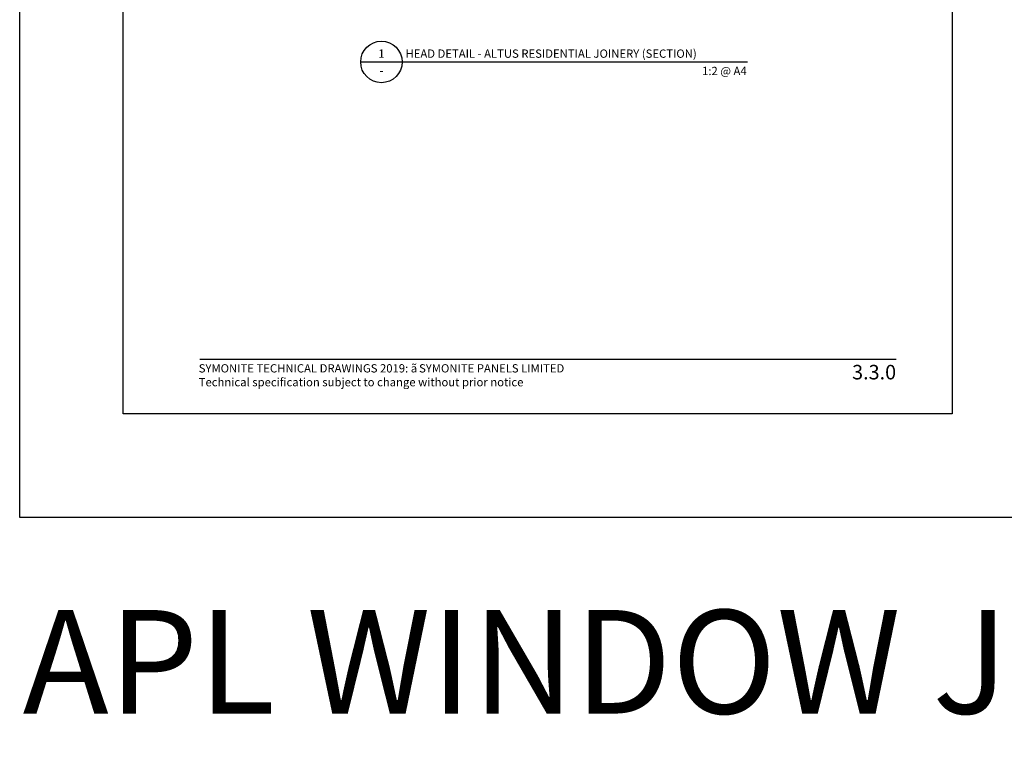
# Model space of a CAD drawing. Units: millimetres. Extents: x -8362 to 4256, y -3209 to 6379.
# Drawn here: x 1189 to 1664, y 1935 to 2283 of the extents above; entities that cross this region are included whole.
import ezdxf
from ezdxf.enums import TextEntityAlignment as Align

# ---------------------------------------------------------------- set-up
doc = ezdxf.new("R2010")
doc.units = ezdxf.units.MM
doc.layers.get('0').update_dxf_attribs({"linetype": 'CONTINUOUS'})
doc.layers.get('Defpoints').update_dxf_attribs({"linetype": 'CONTINUOUS'})
for name, color, linetype in [('000_ANNOTATION', 1, 'CONTINUOUS'), ('000_TEXT', 7, 'CONTINUOUS'), ('00_TITLE BLOCK LINES', 2, 'CONTINUOUS'), ('OUTLINE', 2, 'CONTINUOUS'), ('WHITE', 7, 'CONTINUOUS')]:
    doc.layers.add(name, color=color, linetype=linetype)
doc.styles.add('Arial', font='arial.ttf')
doc.styles.add('ARIAL 2', font='arial.ttf', dxfattribs={"height": 2})
doc.styles.add('ARIAL 2 BOLD', font='arialbd.ttf', dxfattribs={"height": 2})

# ---------------------------------------------------------------- blocks, each defined once
blk = doc.blocks.new('001_DRAWING TITLE')
at = {"layer": '00_TITLE BLOCK LINES'}
blk.add_line((-5, 0), (65, 0), dxfattribs=at)
blk.add_circle((0, 0), 5, dxfattribs=at)
at = {"layer": '000_TEXT', "style": 'ARIAL 2'}
blk.add_attdef('#', text='', height=2, dxfattribs=at).set_placement((0, 0.4), align=Align.BOTTOM_CENTER)
at = {"layer": '000_TEXT', "style": 'ARIAL 2 BOLD'}
blk.add_attdef('TITLE', (5.8, 1.01), '', height=2, dxfattribs=at)
at = {"layer": '000_TEXT', "style": 'ARIAL 2'}
blk.add_attdef('REF', text='', height=2, dxfattribs=at).set_placement((0, -1.06), align=Align.TOP_CENTER)
blk.add_attdef('SCALE', text='', height=2, dxfattribs=at).set_placement((65, -0.8), align=Align.TOP_RIGHT)

msp = doc.modelspace()

# ---------------------------------------------------------------- linework, layer by layer
at = {"layer": '000_ANNOTATION'}
msp.add_lwpolyline([(1276.33, 2119.62), (1612.26, 2119.62)], dxfattribs=at)
at = {"layer": 'Defpoints'}
for points in [[(1689.26, 2043.14), (1189.44, 2043.14), (1189.44, 2716.81), (1689.26, 2716.81)], [(1639.26, 2093.14), (1239.44, 2093.14), (1239.44, 2666.81), (1639.26, 2666.81)]]:
    msp.add_lwpolyline(points, close=True, dxfattribs=at)
at = {"layer": 'OUTLINE', "lineweight": -2}
msp.add_line((1493.96, 2263.02), (1540.62, 2263.02), dxfattribs=at)

# ---------------------------------------------------------------- block references
at = {"layer": '00_TITLE BLOCK LINES'}
ref = msp.add_blockref('001_DRAWING TITLE', (1363.96, 2263.02), dxfattribs=dict(at, xscale=2, yscale=2, zscale=2))
ref.add_attrib('TITLE', 'HEAD DETAIL - ALTUS RESIDENTIAL JOINERY (SECTION)', (1375.56, 2265.04), dxfattribs={"layer": '000_TEXT', "height": 4, "style": 'ARIAL 2 BOLD'})
ref.add_attrib('SCALE', '1:2 @ A4', dxfattribs={"layer": '000_TEXT', "height": 4, "style": 'ARIAL 2'}).set_placement((1540.18, 2260.67), align=Align.TOP_RIGHT)
ref.add_attrib('REF', '-', dxfattribs={"layer": '000_TEXT', "height": 4, "style": 'ARIAL 2'}).set_placement((1363.96, 2260.89), align=Align.TOP_CENTER)
ref.add_attrib('#', '1', dxfattribs={"layer": '000_TEXT', "height": 4, "style": 'ARIAL 2'}).set_placement((1363.96, 2263.82), align=Align.BOTTOM_CENTER)

# ---------------------------------------------------------------- texts
at = {"color": 6, "lineweight": -2, "insert": (1190.92, 1998.49), "char_height": 50, "attachment_point": 1, "style": 'ARIAL 2'}
msp.add_mtext_dynamic_manual_height_columns('APL WINDOW JOINERY DETAILS (VANTAGE)', width=1667.7992, gutter_width=10, heights=[0], dxfattribs=at)
at = {"style": 'Arial'}
msp.add_attdef('3.3.0', text='1.0', height=7, dxfattribs=at).set_placement((1612.26, 2116.8), align=Align.TOP_RIGHT)
at = {"layer": 'WHITE', "insert": (1275.81, 2117.14), "char_height": 4, "width": 500, "attachment_point": 1, "style": 'Arial'}
msp.add_mtext('SYMONITE TECHNICAL DRAWINGS 2019: {\\fSymbol|b0|i0|c2|p18;ã\\H0.75x; }SYMONITE PANELS LIMITED\\PTechnical specification subject to change without prior notice', dxfattribs=at)

doc.saveas('drawing.dxf')
